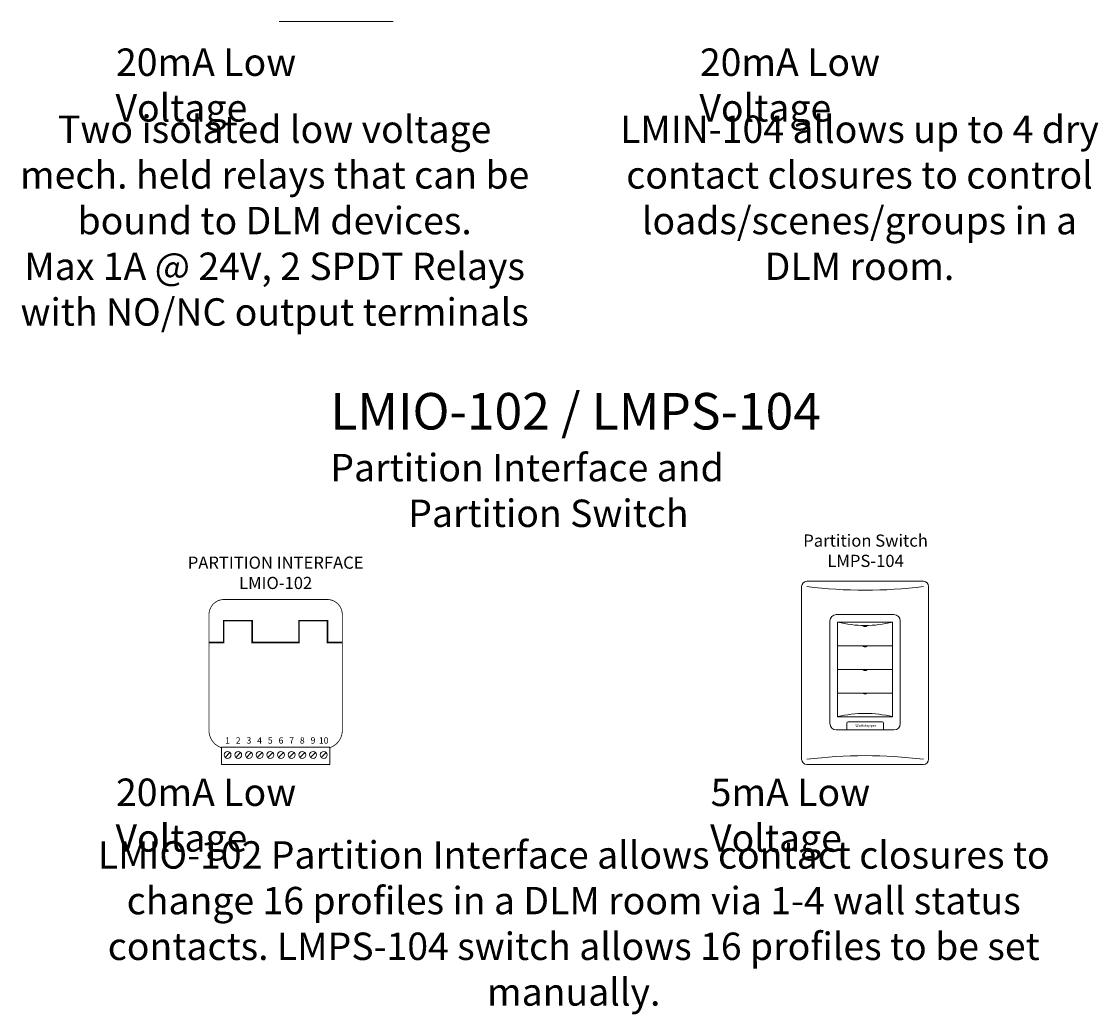
# Model space of a CAD drawing. Units: inches. Extents: x 1461 to 1602, y 38 to 236.
# Drawn here: x 1532 to 1557, y 59 to 82 of the extents above; entities that cross this region are included whole.
import ezdxf

# ---------------------------------------------------------------- set-up
doc = ezdxf.new("R2010")
doc.units = ezdxf.units.IN
doc.header["$MEASUREMENT"] = 0
doc.layers.get('0').update_dxf_attribs({"lineweight": 0})
doc.styles.add('ARIAL', font='arial.ttf')

# ---------------------------------------------------------------- blocks, each defined once
blk = doc.blocks.new('WallPlate1Gang')
for p, q in [((-10.76, 33.83), (10.76, 33.83)), ((-11.72, 0.96), (-11.72, 32.87)), ((11.72, 32.87), (11.72, 0.96)), ((-6.49, 26.51), (-6.49, 7.57)), ((-5.31, 27.69), (5.31, 27.69)), ((6.49, 26.51), (6.49, 7.57)), ((5.31, 6.39), (-5.31, 6.39)), ((-10.76, 0), (10.76, 0))]:
    blk.add_line(p, q)
for centre, radius, start, end in [((-10.76, 32.87), 0.96, 90, 180), ((10.76, 32.87), 0.96, 0, 90), ((0, 117.5), 85.31, 262.7571, 277.2429), ((-5.31, 26.51), 1.18, 90, 180), ((5.31, 26.51), 1.18, 0, 90), ((-5.31, 7.57), 1.18, 180, 270), ((5.31, 7.57), 1.18, 270, 0), ((-10.76, 0.96), 0.96, 180, 270), ((0, -83.67), 85.31, 82.7571, 97.2429), ((10.76, 0.96), 0.96, 270, 0)]:
    blk.add_arc(centre, radius, start, end)
blk = doc.blocks.new('*U179')
at = {"xscale": 0.125, "yscale": 0.125, "zscale": 0.125}
blk.add_blockref('WallPlate1Gang', (-0.001, -0.001), dxfattribs=at)
blk = doc.blocks.new('*U275')
for p, q in [((-0.812, 2.516), (-0.812, 0.148)), ((-0.664, 2.664), (0.664, 2.664)), ((0.812, 2.516), (0.812, 0.148)), ((-0.634, 0.305), (-0.634, 2.486)), ((-0.634, 2.486), (0.634, 2.486)), ((-0.634, 2.486), (0.634, 2.486)), ((-0.042, 2.412), (-0.042, 2.399)), ((0.042, 2.412), (0.042, 2.399)), ((0.634, 2.486), (0.634, 0.305)), ((-0.634, 1.941), (0, 1.941)), ((-0.042, 1.941), (-0.042, 1.928)), ((0, 1.941), (0.634, 1.941)), ((0.042, 1.941), (0.042, 1.928)), ((-0.634, 1.396), (0, 1.396)), ((-0.042, 1.396), (-0.042, 1.383)), ((0, 1.396), (0.634, 1.396)), ((0.042, 1.396), (0.042, 1.383)), ((-0.634, 0.85), (0, 0.85)), ((-0.042, 0.851), (-0.042, 0.837)), ((0, 0.85), (0.634, 0.85)), ((0.042, 0.851), (0.042, 0.837)), ((0.634, 0.305), (-0.634, 0.305)), ((0.634, 0.305), (-0.634, 0.305)), ((0.664, 0), (-0.664, 0)), ((-0.422, 0.155), (-0.422, 0)), ((0.393, 0.185), (-0.393, 0.185)), ((0.422, 0.155), (0.422, 0))]:
    blk.add_line(p, q)
for centre, radius, start, end in [((-0.664, 2.516), 0.148, 90, 180), ((0.664, 2.516), 0.148, 0, 90), ((0, 5.156), 2.745, 256.6482, 283.3518), ((0, 2.467), 0.0799, 238.6629, 301.3371), ((0, 1.996), 0.0799, 238.6629, 301.3371), ((0, 1.451), 0.0799, 238.6629, 301.3371), ((0, 0.906), 0.0799, 238.6629, 301.3371), ((0, -2.365), 2.745, 76.6482, 103.3518), ((-0.664, 0.148), 0.148, 180, 270), ((-0.393, 0.155), 0.0298, 90, 180), ((0.393, 0.155), 0.0298, 0, 90), ((0.664, 0.148), 0.148, 270, 0)]:
    blk.add_arc(centre, radius, start, end)
at = {"style": 'ARIAL'}
for s, insert, char_height, width, attachment_point in [('Partition Switch\\PLMPS-104', (0.011, 4.511), 0.28125, 5.12131, 2), ('{\\fArial|b1|i1|c0|p34;Wattstopper}', (-0.223, 0.13), 0.05998, 0.47441, 1)]:
    blk.add_mtext(s, dxfattribs=dict(at, insert=insert, char_height=char_height, width=width, attachment_point=attachment_point))
blk = doc.blocks.new('LMIO-102_TW')
for p, q in [((-9.33, -21.22), (-8.44, -20.32)), ((-7.35, -21.22), (-6.46, -20.32)), ((-5.38, -21.22), (-4.49, -20.32)), ((-3.41, -21.22), (-2.51, -20.32)), ((-1.43, -21.22), (-0.54, -20.32)), ((0.54, -21.22), (1.43, -20.32)), ((2.51, -21.22), (3.41, -20.32)), ((4.49, -21.22), (5.38, -20.32)), ((6.46, -21.22), (7.36, -20.32)), ((8.44, -21.22), (9.33, -20.32))]:
    blk.add_line(p, q)
at = {"linetype": 'Continuous', "const_width": 0.144}
for points in [[(0.01, 7.94), (-9.52, 7.94, 0.414214), (-12.3, 5.15), (-12.3, -16.47, 0.302646), (-10.02, -19.42, 0.302646)], [(0.01, 7.94), (9.53, 7.94, -0.414214), (12.31, 5.15), (12.31, -16.47, -0.303521), (10.02, -19.42, -0.303521)]]:
    blk.add_lwpolyline(points, format="xyb", dxfattribs=at)
at = {"const_width": 0.265}
blk.add_lwpolyline([(-12.3, 0), (-9.59, 0), (-9.59, 4.03), (-4.33, 4.03), (-4.33, 0), (4.33, 0), (4.33, 4.03), (9.59, 4.03), (9.59, 0), (12.31, 0)], dxfattribs=at)
blk.add_lwpolyline([(-10.02, -19.33), (10.02, -19.33), (10.02, -22.53), (-10.02, -22.53)], close=True)
for centre in [(-8.88, -20.77), (-6.91, -20.77), (-4.93, -20.77), (-2.96, -20.77), (-0.99, -20.77), (0.99, -20.77), (2.96, -20.77), (4.93, -20.77), (6.91, -20.77), (8.88, -20.77)]:
    blk.add_circle(centre, 0.631)
at = {"style": 'ARIAL'}
for s, insert, char_height, width, attachment_point in [('PARTITION INTERFACE \\PLMIO-102', (0.01, 15.87), 2.25, 44.6004, 2), ('1', (-8.88, -19.04), 1.17, 38.6074, 8), ('2', (-6.91, -19.04), 1.17, 38.6074, 8), ('3', (-4.93, -19.04), 1.17, 38.6074, 8), ('4', (-2.96, -19.04), 1.17, 38.6074, 8), ('5', (-0.99, -19.04), 1.17, 38.6074, 8), ('6', (0.99, -19.04), 1.17, 38.6074, 8), ('7', (2.96, -19.04), 1.17, 38.6074, 8), ('8', (4.93, -19.04), 1.17, 38.6074, 8), ('9', (6.91, -19.04), 1.17, 38.6074, 8), ('10', (8.88, -19.04), 1.168, 38.6074, 8)]:
    blk.add_mtext(s, dxfattribs=dict(at, insert=insert, char_height=char_height, width=width, attachment_point=attachment_point))
blk = doc.blocks.new('*U250')
at = {"xscale": 0.125, "yscale": 0.125, "zscale": 0.125}
blk.add_blockref('LMIO-102_TW', (0, 0), dxfattribs=at)

msp = doc.modelspace()

# ---------------------------------------------------------------- linework, layer by layer
msp.add_line((1537.742, 82.381), (1540.374, 82.381))

# ---------------------------------------------------------------- block references
for name, p in [('*U275', (1551.265, 66.028)), ('*U250', (1537.658, 68.046)), ('*U179', (1551.266, 65.23))]:
    msp.add_blockref(name, p)

# ---------------------------------------------------------------- texts
at = {"char_height": 0.63281, "attachment_point": 1, "style": 'ARIAL'}
for s, width, insert in [('\\pi0.01611;{\\C1;20mA Low Voltage}', 7.39029, (1533.963, 81.759)), ('\\pi0.01611;{\\C1;20mA Low Voltage}', 7.39029, (1547.441, 81.759)), ('\\pi0.04633;{\\H1.3333x;LMIO-102 / LMPS-104\\P\\pi1.61217;}Partition Interface and\\P\\pi2.88859;Partition Switch', 11.74141, (1538.892, 73.806)), ('\\pi0.01611;{\\C1;20mA Low Voltage}', 7.39029, (1533.963, 64.905)), ('\\pi0.02151;{\\C1;5mA Low Voltage}', 6.89863, (1547.687, 64.903))]:
    msp.add_mtext_dynamic_manual_height_columns(s, width=width, gutter_width=70, heights=[0], dxfattribs=dict(at, insert=insert))
at = {"attachment_point": 2, "style": 'ARIAL'}
for s, insert, char_height, width in [('Two isolated low voltage mech. held relays that can be bound to DLM devices.\\PMax 1A @ 24V, 2 SPDT Relays with NO/NC output terminals', (1537.636, 80.211), 0.63281, 12.44062), ('LMIN-104 allows up to 4 dry contact closures to control loads/scenes/groups in a DLM room.', (1551.136, 80.211), 0.63281, 11.23203), ('LMIO-102 Partition Interface allows contact closures to change 16 profiles in a DLM room via 1-4 wall status contacts. LMPS-104 switch allows 16 profiles to be set manually.', (1544.539, 63.458), 0.632812, 24.4157)]:
    msp.add_mtext(s, dxfattribs=dict(at, insert=insert, char_height=char_height, width=width))

doc.saveas('drawing.dxf')
